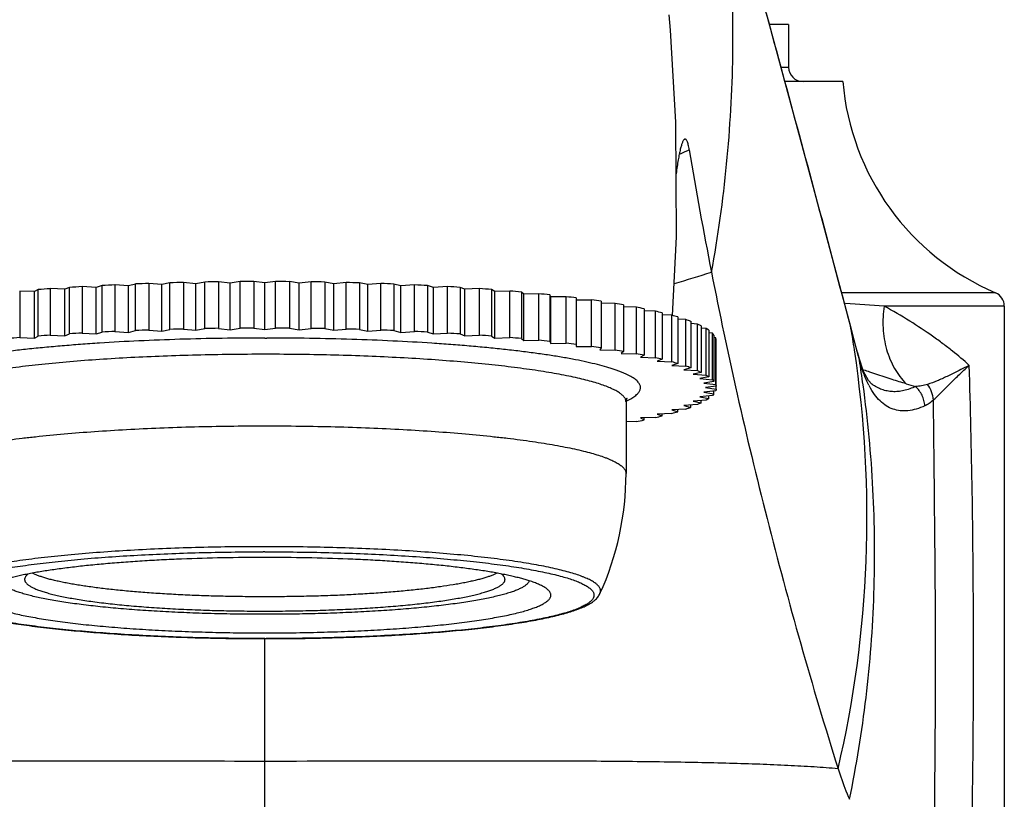
# Model space of a CAD drawing. Units: inches. Extents: x 4.1 to 17.8, y 7.8 to 10.8.
# Drawn here: x 10.6 to 12, y 8.8 to 9.9 of the extents above; entities that cross this region are included whole.
import ezdxf

# ---------------------------------------------------------------- set-up
doc = ezdxf.new("R2010")
doc.units = ezdxf.units.IN
doc.header["$LTSCALE"] = 1.21
doc.header["$MEASUREMENT"] = 0
doc.layers.get('0').update_dxf_attribs({"linetype": 'CONTINUOUS'})

msp = doc.modelspace()

# ---------------------------------------------------------------- linework, layer by layer
at = {"color": 7, "linetype": 'Continuous'}
for p, q in [((11.4992, 9.85), (11.4974, 9.8713)), ((11.6942, 9.6438), (11.6322, 9.8728)), ((11.6627, 9.8575), (11.6363, 9.8575)), ((11.6627, 9.8575), (11.6627, 9.7987)), ((11.7377, 9.7787), (11.6577, 9.7787)), ((11.7493, 9.437), (11.6942, 9.6438)), ((10.8064, 9.4999), (10.7953, 9.4976)), ((10.8064, 9.4355), (10.8064, 9.4999)), ((10.8251, 9.5004), (10.8251, 9.436)), ((10.8423, 9.4988), (10.8251, 9.5004)), ((10.8548, 9.5011), (10.8423, 9.4988)), ((10.8548, 9.4366), (10.8548, 9.5011)), ((10.8737, 9.5013), (10.8737, 9.4369)), ((10.8898, 9.4995), (10.8737, 9.5013)), ((10.9036, 9.5017), (10.8898, 9.4995)), ((10.8898, 9.4351), (10.8898, 9.4995)), ((10.9036, 9.4372), (10.9036, 9.5017)), ((10.9227, 9.5018), (10.9227, 9.4373)), ((10.9377, 9.4998), (10.9227, 9.5018)), ((10.9527, 9.5018), (10.9377, 9.4998)), ((10.9377, 9.4353), (10.9377, 9.4998)), ((10.9527, 9.4373), (10.9527, 9.5018)), ((10.9718, 9.5017), (10.9718, 9.4372)), ((10.9855, 9.4995), (10.9718, 9.5017)), ((11.0017, 9.5013), (10.9855, 9.4995)), ((10.9855, 9.4351), (10.9855, 9.4995)), ((11.0017, 9.4369), (11.0017, 9.5013)), ((11.0206, 9.5011), (11.0206, 9.4366)), ((11.0331, 9.4988), (11.0206, 9.5011)), ((11.0503, 9.5004), (11.0331, 9.4988)), ((11.0503, 9.436), (11.0503, 9.5004)), ((11.069, 9.4999), (11.069, 9.4355)), ((11.0801, 9.4976), (11.069, 9.4999)), ((10.5984, 9.4886), (10.5984, 9.4241)), ((10.6191, 9.4879), (10.5984, 9.4886)), ((10.624, 9.4906), (10.6191, 9.4879)), ((10.6191, 9.4235), (10.6191, 9.4879)), ((10.624, 9.4262), (10.624, 9.4906)), ((10.6407, 9.4919), (10.6407, 9.4274)), ((10.6608, 9.491), (10.6407, 9.4919)), ((10.6674, 9.4937), (10.6608, 9.491)), ((10.6608, 9.4266), (10.6608, 9.491)), ((10.6674, 9.4292), (10.6674, 9.4937)), ((10.6847, 9.4947), (10.6847, 9.4303)), ((10.7043, 9.4937), (10.6847, 9.4947)), ((10.7124, 9.4962), (10.7043, 9.4937)), ((10.7043, 9.4292), (10.7043, 9.4937)), ((10.7124, 9.4318), (10.7124, 9.4962)), ((10.7303, 9.4971), (10.7303, 9.4327)), ((10.7492, 9.4958), (10.7303, 9.4971)), ((10.7589, 9.4983), (10.7492, 9.4958)), ((10.7492, 9.4314), (10.7492, 9.4958)), ((10.7589, 9.4339), (10.7589, 9.4983)), ((10.7772, 9.499), (10.7772, 9.4346)), ((10.7953, 9.4976), (10.7772, 9.499)), ((10.7953, 9.4331), (10.7953, 9.4976)), ((10.8423, 9.4344), (10.8423, 9.4988)), ((11.0331, 9.4344), (11.0331, 9.4988)), ((11.0981, 9.499), (11.0801, 9.4976)), ((11.0801, 9.4331), (11.0801, 9.4976)), ((11.0981, 9.4346), (11.0981, 9.499)), ((11.1165, 9.4983), (11.1165, 9.4339)), ((11.1261, 9.4958), (11.1165, 9.4983)), ((11.145, 9.4971), (11.1261, 9.4958)), ((11.1261, 9.4314), (11.1261, 9.4958)), ((11.145, 9.4327), (11.145, 9.4971)), ((11.1629, 9.4962), (11.1629, 9.4318)), ((11.1711, 9.4937), (11.1629, 9.4962)), ((11.1907, 9.4947), (11.1711, 9.4937)), ((11.1711, 9.4292), (11.1711, 9.4937)), ((11.1907, 9.4303), (11.1907, 9.4947)), ((11.208, 9.4937), (11.208, 9.4292)), ((11.2145, 9.491), (11.208, 9.4937)), ((11.2347, 9.4919), (11.2145, 9.491)), ((11.2145, 9.4266), (11.2145, 9.491)), ((11.2347, 9.4274), (11.2347, 9.4919)), ((11.2514, 9.4906), (11.2514, 9.4262)), ((11.2563, 9.4879), (11.2514, 9.4906)), ((11.2769, 9.4886), (11.2563, 9.4879)), ((11.2563, 9.4235), (11.2563, 9.4879)), ((11.2769, 9.4241), (11.2769, 9.4886)), ((11.2928, 9.4872), (11.2928, 9.4227)), ((11.2961, 9.4844), (11.2928, 9.4872)), ((11.9492, 9.4862), (11.7362, 9.4862)), ((11.3171, 9.4848), (11.2961, 9.4844)), ((11.2961, 9.42), (11.2961, 9.4844)), ((11.3171, 9.4204), (11.3171, 9.4848)), ((11.3321, 9.4833), (11.3321, 9.4189)), ((11.3337, 9.4805), (11.3321, 9.4833)), ((11.3549, 9.4807), (11.3337, 9.4805)), ((11.3337, 9.4161), (11.3337, 9.4805)), ((11.3549, 9.4163), (11.3549, 9.4807)), ((11.3689, 9.479), (11.3689, 9.4118)), ((11.3689, 9.4762), (11.3901, 9.4762)), ((11.3901, 9.4118), (11.3901, 9.4762)), ((11.4031, 9.4744), (11.4031, 9.4099)), ((11.4226, 9.4713), (11.4031, 9.4716)), ((11.4226, 9.4069), (11.4226, 9.4713)), ((11.4344, 9.4694), (11.4344, 9.4049)), ((11.452, 9.4662), (11.4344, 9.4665)), ((11.452, 9.4017), (11.452, 9.4662)), ((11.4626, 9.4641), (11.4626, 9.3996)), ((11.4783, 9.4607), (11.4626, 9.4612)), ((11.4783, 9.3963), (11.4783, 9.4607)), ((11.4876, 9.4585), (11.4876, 9.3941)), ((11.9613, 9.4678), (11.9613, 8.3609)), ((11.5012, 9.455), (11.4876, 9.4556)), ((11.5012, 9.3905), (11.5012, 9.455)), ((11.5092, 9.4527), (11.5092, 9.3883)), ((11.5207, 9.449), (11.5092, 9.4497)), ((11.5207, 9.3846), (11.5207, 9.449)), ((11.5273, 9.4467), (11.5273, 9.3822)), ((10.7043, 9.4292), (10.7124, 9.4318)), ((10.7303, 9.4327), (10.7492, 9.4314)), ((10.7492, 9.4314), (10.7589, 9.4339)), ((10.7772, 9.4346), (10.7953, 9.4331)), ((10.7953, 9.4331), (10.8064, 9.4355)), ((10.8251, 9.436), (10.8423, 9.4344)), ((10.8423, 9.4344), (10.8548, 9.4366)), ((10.8737, 9.4369), (10.8898, 9.4351)), ((10.8898, 9.4351), (10.9036, 9.4372)), ((10.9227, 9.4373), (10.9377, 9.4353)), ((10.9377, 9.4353), (10.9527, 9.4373)), ((10.9718, 9.4372), (10.9855, 9.4351)), ((10.9855, 9.4351), (11.0017, 9.4369)), ((11.0206, 9.4366), (11.0331, 9.4344)), ((11.0331, 9.4344), (11.0503, 9.436)), ((11.069, 9.4355), (11.0801, 9.4331)), ((11.0801, 9.4331), (11.0981, 9.4346)), ((11.1165, 9.4339), (11.1261, 9.4314)), ((11.1261, 9.4314), (11.145, 9.4327)), ((11.1629, 9.4318), (11.1711, 9.4292)), ((11.5366, 9.4429), (11.5273, 9.4435)), ((11.5366, 9.3785), (11.5366, 9.4429)), ((11.5417, 9.4405), (11.5366, 9.4429)), ((11.5417, 9.4405), (11.5417, 9.376)), ((11.5488, 9.4366), (11.5417, 9.4372)), ((11.5488, 9.3722), (11.5488, 9.4366)), ((11.5525, 9.4342), (11.5488, 9.4366)), ((11.5525, 9.4342), (11.5525, 9.3697)), ((11.7578, 9.4049), (11.7493, 9.437)), ((10.5984, 9.4241), (10.6191, 9.4235)), ((10.6191, 9.4235), (10.624, 9.4262)), ((10.6407, 9.4274), (10.6608, 9.4266)), ((10.6608, 9.4266), (10.6674, 9.4292)), ((10.6847, 9.4303), (10.7043, 9.4292)), ((11.1711, 9.4292), (11.1907, 9.4303)), ((11.208, 9.4292), (11.2145, 9.4266)), ((11.2145, 9.4266), (11.2347, 9.4274)), ((11.2514, 9.4262), (11.2563, 9.4235)), ((11.2563, 9.4235), (11.2769, 9.4241)), ((11.2928, 9.4227), (11.2961, 9.42)), ((11.2961, 9.42), (11.3171, 9.4204)), ((11.3321, 9.4189), (11.3337, 9.4161)), ((11.5572, 9.4302), (11.5525, 9.4307)), ((11.5572, 9.3658), (11.5572, 9.4302)), ((11.5594, 9.4277), (11.5572, 9.4302)), ((11.5594, 9.4277), (11.5594, 9.3633)), ((11.5618, 9.4238), (11.5594, 9.4241)), ((11.5618, 9.3594), (11.5618, 9.4238)), ((11.5625, 9.4213), (11.5618, 9.4238)), ((11.5625, 9.3529), (11.5625, 9.4213)), ((11.3337, 9.4161), (11.3549, 9.4163)), ((11.3689, 9.4118), (11.3901, 9.4118)), ((11.4031, 9.4099), (11.4014, 9.4071)), ((11.4014, 9.4071), (11.4226, 9.4069)), ((11.4344, 9.4049), (11.431, 9.4022)), ((11.7592, 9.3995), (11.7578, 9.4049)), ((11.431, 9.4022), (11.452, 9.4017)), ((11.4626, 9.3996), (11.4576, 9.3969)), ((11.4576, 9.3969), (11.4783, 9.3963)), ((11.4876, 9.3941), (11.481, 9.3914)), ((11.481, 9.3914), (11.5012, 9.3905)), ((11.7599, 9.3971), (11.7592, 9.3995)), ((11.7666, 9.3774), (11.7599, 9.3971)), ((11.5092, 9.3883), (11.5011, 9.3857)), ((11.5011, 9.3857), (11.5207, 9.3846)), ((11.5273, 9.3822), (11.5177, 9.3797)), ((11.5177, 9.3797), (11.5366, 9.3785)), ((11.5366, 9.3785), (11.5417, 9.376)), ((11.5417, 9.376), (11.5307, 9.3737)), ((11.5307, 9.3737), (11.5488, 9.3722)), ((11.5525, 9.3697), (11.54, 9.3675)), ((11.54, 9.3675), (11.5572, 9.3658)), ((11.5594, 9.3633), (11.5456, 9.3612)), ((11.5488, 9.3722), (11.5525, 9.3697)), ((11.5572, 9.3658), (11.5594, 9.3633)), ((11.5456, 9.3612), (11.5618, 9.3594)), ((11.5618, 9.3504), (11.5456, 9.3486)), ((11.5625, 9.3569), (11.5475, 9.3549)), ((11.5475, 9.3549), (11.5625, 9.3529)), ((11.5594, 9.3464), (11.5594, 9.3501)), ((11.5618, 9.3594), (11.5625, 9.3569)), ((11.5625, 9.3529), (11.5618, 9.3504)), ((11.7782, 9.3595), (11.7781, 9.3595)), ((11.5488, 9.3375), (11.5307, 9.3361)), ((11.5307, 9.3361), (11.5417, 9.3337)), ((11.5572, 9.3439), (11.54, 9.3423)), ((11.54, 9.3423), (11.5525, 9.34)), ((11.5417, 9.3337), (11.5417, 9.337)), ((11.5456, 9.3486), (11.5594, 9.3464)), ((11.5525, 9.34), (11.5488, 9.3375)), ((11.5525, 9.34), (11.5525, 9.3435)), ((11.5594, 9.3464), (11.5572, 9.3439)), ((11.4377, 9.335), (11.4377, 9.2359)), ((11.5207, 9.3251), (11.5011, 9.3241)), ((11.5011, 9.3241), (11.5092, 9.3215)), ((11.5092, 9.3215), (11.5092, 9.3245)), ((11.5366, 9.3313), (11.5177, 9.33)), ((11.5177, 9.33), (11.5273, 9.3275)), ((11.5273, 9.3275), (11.5273, 9.3306)), ((11.5417, 9.3337), (11.5366, 9.3313)), ((11.4783, 9.3135), (11.4576, 9.3128)), ((11.4576, 9.3128), (11.4626, 9.3101)), ((11.4626, 9.3101), (11.4626, 9.313)), ((11.5012, 9.3192), (11.481, 9.3183)), ((11.481, 9.3183), (11.4876, 9.3157)), ((11.4876, 9.3157), (11.4876, 9.3186)), ((11.452, 9.308), (11.4377, 9.3077)), ((10.9377, 9.0072), (10.9398, 9.0072))]:
    msp.add_line(p, q, dxfattribs=at)
at = {"color": 9, "linetype": 'Continuous'}
for p, q in [((11.6523, 9.7987), (11.6627, 9.7987)), ((11.9613, 9.4678), (11.7949, 9.4678)), ((11.7491, 9.4369), (11.7483, 9.4402)), ((11.7491, 9.4369), (11.7484, 9.4403)), ((11.7579, 9.4037), (11.7491, 9.4369)), ((10.9377, 9.4235), (10.9406, 9.4235)), ((11.7579, 9.4037), (11.7571, 9.4073)), ((10.9405, 9.401), (10.9377, 9.401)), ((11.7608, 9.393), (11.7599, 9.3971)), ((11.7837, 9.3736), (11.7752, 9.3764)), ((10.9377, 9.1346), (10.9356, 9.1346)), ((10.9377, 9.1275), (10.9356, 9.1275)), ((10.9377, 9.0073), (10.9398, 9.0073)), ((10.9377, 8.4346), (10.9377, 9.0072))]:
    msp.add_line(p, q, dxfattribs=at)
at = {"color": 7, "linetype": 'Continuous'}
for points in [[(11.502, 9.4549), (11.5076, 9.5636), (11.5067, 9.7223), (11.4992, 9.85)], [(11.7781, 9.3595), (11.7735, 9.3646), (11.7666, 9.3774)]]:
    msp.add_lwpolyline(points, dxfattribs=at)
for centre, radius, start, end in [((11.6827, 9.7987), 0.02, 180, 269.9999), ((12.0865, 9.8082), 0.35, 184.8276, 246.9049), ((17.4665, 10.671), 6.0226, 189.43113, 191.0692), ((10.9333, 5.0226), 4.4792, 91.3839, 91.6234), ((10.9368, 4.8581), 4.6437, 90.7779, 91.0118), ((10.9377, 4.7755), 4.7263, 90.1815, 90.4127), ((10.9377, 4.7782), 4.7235, 89.5873, 89.8186), ((10.9388, 4.8663), 4.6355, 88.988, 89.2223), ((10.9424, 5.0359), 4.4658, 88.3762, 88.6164), ((10.867, 6.3155), 3.1844, 94.0766, 94.377), ((10.8934, 5.922), 3.5788, 93.3425, 93.6204), ((10.9128, 5.5659), 3.9354, 92.6568, 92.9178), ((10.9258, 5.2619), 4.2398, 92.0073, 92.2557), ((10.9503, 5.2797), 4.2219, 87.7438, 87.9932), ((10.9637, 5.5875), 3.9138, 87.0815, 87.3439), ((10.9835, 5.9465), 3.5543, 86.3786, 86.6585), ((11.0103, 6.342), 3.1579, 85.6218, 85.9247), ((11.0442, 6.7582), 2.7403, 84.7943, 85.1273), ((11.9413, 9.4678), 0.02, 0, 66.9029), ((11.0848, 7.1793), 2.3172, 83.8743, 84.2469), ((11.1313, 7.5899), 1.904, 82.8325, 83.2573), ((11.1826, 7.976), 1.5145, 81.6277, 82.1228), ((11.2369, 8.3259), 1.1604, 80.2011, 80.7926), ((11.2925, 8.6306), 0.8507, 78.4637, 79.1916), ((11.3473, 8.8839), 0.5914, 76.2764, 77.2045), ((11.3992, 9.0836), 0.3852, 73.4076, 74.6439), ((11.4462, 9.2304), 0.2309, 69.447, 71.1874), ((10.9117, 5.5231), 3.9138, 92.6561, 92.9185), ((10.9251, 5.2153), 4.2219, 92.0068, 92.2562), ((10.933, 4.9715), 4.4658, 91.3836, 91.6238), ((10.9366, 4.8019), 4.6355, 90.7777, 91.012), ((10.9376, 4.7138), 4.7235, 90.1814, 90.4127), ((10.9377, 4.711), 4.7263, 89.5873, 89.8185), ((10.9386, 4.7936), 4.6437, 88.9882, 89.2221), ((10.9421, 4.9581), 4.4792, 88.3766, 88.6161), ((10.9496, 5.1974), 4.2398, 87.7443, 87.9927), ((10.9626, 5.5015), 3.9354, 87.0822, 87.3432), ((10.8312, 6.6938), 2.7403, 94.8727, 95.2057), ((10.8651, 6.2775), 3.1579, 94.0753, 94.3782), ((10.8919, 5.8821), 3.5543, 93.3415, 93.6214), ((10.982, 5.8575), 3.5788, 86.3796, 86.6575), ((11.0083, 6.2511), 3.1844, 85.623, 85.9234), ((11.0418, 6.6665), 2.7677, 84.7959, 85.1257), ((11.082, 7.0877), 2.3445, 83.8765, 84.2447), ((11.1282, 7.4994), 1.9302, 82.8354, 83.2544), ((11.1791, 7.8875), 1.5388, 81.6316, 82.1189), ((11.2333, 8.2401), 1.182, 80.2065, 80.7871), ((11.2889, 8.5479), 0.8693, 78.4715, 79.1838), ((11.3438, 8.8047), 0.6066, 76.288, 77.1928), ((11.396, 9.0078), 0.3969, 73.4259, 74.6256), ((11.4434, 9.158), 0.2394, 69.4778, 71.1566), ((11.4462, 9.5438), 0.2309, 288.8126, 290.553), ((11.2925, 10.1436), 0.8507, 280.8084, 281.5363), ((11.3473, 9.8902), 0.5914, 282.7955, 283.7236), ((11.3992, 9.6906), 0.3852, 285.3561, 286.5924), ((11.0358, 9.2359), 0.4019, 335.5473, 359.9982)]:
    msp.add_arc(centre, radius, start, end, dxfattribs=at)
at = {"color": 9, "linetype": 'Continuous'}
for centre, radius, start, end in [((11.0381, 10.8186), 1.2347, 292.5488, 293.2431), ((10.9457, 11.429), 2.0092, 286.1626, 287.6829), ((11.2462, 1.5763), 7.9106, 86.02213, 86.41079), ((10.2176, 9.1766), 1.5535, 8.5355, 9.6458), ((13.0406, 9.7419), 1.3265, 194.7719, 194.9363), ((12.8392, 9.688), 1.1181, 194.9278, 195.2997), ((10.0859, 9.127), 1.6958, 7.8457, 9.0236), ((10.7138, 6.1962), 3.3527, 71.5441, 71.6904), ((11.878, 9.4123), 0.1174, 207.4623, 208.1784), ((12.0045, 9.9757), 0.6411, 253.795, 254.996), ((11.3926, 9.4336), 0.1075, 294.6555, 295.3217), ((11.3967, 9.4249), 0.0979, 295.3203, 296.6439)]:
    msp.add_arc(centre, radius, start, end, dxfattribs=at)
for points, knots in [([(11.556, 9.5147), (11.5651, 9.5643), (11.579, 9.6642), (11.5876, 9.8152), (11.5837, 9.9663), (11.5728, 10.0666), (11.5653, 10.1164)], [0, 0, 0, 0, 0.250093, 0.500045, 0.749975, 1, 1, 1, 1]), ([(11.7483, 9.4402), (11.7186, 9.5532), (11.658, 9.7787), (11.5963, 10.0039), (11.5653, 10.1164)], [0, 0, 0, 0, 0.500177, 1, 1, 1, 1]), ([(11.7949, 9.4678), (11.7942, 9.4628), (11.7932, 9.4527), (11.7933, 9.4375), (11.7949, 9.4224), (11.799, 9.4033), (11.8081, 9.3815), (11.8193, 9.3664), (11.8256, 9.3601)], [0, 0, 0, 0, 0.131102, 0.262726, 0.393414, 0.52191, 0.768894, 1, 1, 1, 1]), ([(11.9128, 9.3857), (11.9053, 9.3926), (11.8933, 9.4028), (11.8761, 9.4159), (11.8567, 9.43), (11.8297, 9.4478), (11.807, 9.4612), (11.7949, 9.4678)], [0, 0, 0, 0, 0.212019, 0.327781, 0.449997, 0.71312, 1, 1, 1, 1]), ([(10.9377, 9.4235), (10.918, 9.4235), (10.8788, 9.4232), (10.8207, 9.4219), (10.7642, 9.4197), (10.7183, 9.4172), (10.6829, 9.4147), (10.6576, 9.4127), (10.6331, 9.4105), (10.6096, 9.4082), (10.5872, 9.4056), (10.566, 9.4029), (10.5459, 9.4001), (10.5271, 9.397), (10.5097, 9.3939), (10.4936, 9.3906), (10.479, 9.3873), (10.4677, 9.3843), (10.4595, 9.3818), (10.4539, 9.38), (10.4486, 9.3782), (10.4438, 9.3764), (10.4394, 9.3745), (10.4354, 9.3726), (10.4317, 9.3708), (10.4285, 9.3689), (10.4257, 9.3669), (10.4233, 9.365), (10.4214, 9.3631), (10.4198, 9.3611), (10.4186, 9.3592), (10.4179, 9.3572), (10.4176, 9.3552), (10.4178, 9.3532), (10.4184, 9.3512), (10.4192, 9.3496), (10.4201, 9.3483), (10.4211, 9.347), (10.4227, 9.3453), (10.4249, 9.3434), (10.4276, 9.3415), (10.4307, 9.3396), (10.4329, 9.3384), (10.4341, 9.3378)], [0, 0, 0, 0, 0.105924, 0.210519, 0.312416, 0.410347, 0.457432, 0.503065, 0.547101, 0.589405, 0.629844, 0.668293, 0.704637, 0.738766, 0.770581, 0.799994, 0.826925, 0.851313, 0.862537, 0.873108, 0.883024, 0.892285, 0.900891, 0.908846, 0.916158, 0.92284, 0.928909, 0.934392, 0.939328, 0.94377, 0.947797, 0.951512, 0.955049, 0.958561, 0.962205, 0.966123, 0.968222, 0.970429, 0.975205, 0.980513, 0.986397, 0.992886, 1, 1, 1, 1]), ([(11.4406, 9.3374), (11.4418, 9.338), (11.4441, 9.3392), (11.4472, 9.3411), (11.45, 9.3431), (11.4523, 9.345), (11.4543, 9.3469), (11.4558, 9.3489), (11.4569, 9.3508), (11.4575, 9.3528), (11.4578, 9.3548), (11.4576, 9.3568), (11.4569, 9.3588), (11.4558, 9.3608), (11.4543, 9.3627), (11.4524, 9.3647), (11.4501, 9.3666), (11.4474, 9.3685), (11.4443, 9.3704), (11.4407, 9.3723), (11.4368, 9.3742), (11.4324, 9.376), (11.4277, 9.3779), (11.4225, 9.3797), (11.417, 9.3815), (11.4088, 9.384), (11.3977, 9.3869), (11.3832, 9.3903), (11.3673, 9.3936), (11.35, 9.3968), (11.3313, 9.3998), (11.3114, 9.4026), (11.2902, 9.4054), (11.2679, 9.4079), (11.2446, 9.4103), (11.2202, 9.4125), (11.195, 9.4145), (11.1597, 9.417), (11.114, 9.4196), (11.0575, 9.4218), (10.9995, 9.4232), (10.9603, 9.4235), (10.9406, 9.4235)], [0, 0, 0, 0, 0.007255, 0.013879, 0.019891, 0.02532, 0.030206, 0.034605, 0.0386, 0.042298, 0.045835, 0.049368, 0.053053, 0.057029, 0.061405, 0.066263, 0.071662, 0.077643, 0.084234, 0.091454, 0.099318, 0.107835, 0.117007, 0.126837, 0.137325, 0.148468, 0.172703, 0.199495, 0.228784, 0.260491, 0.294528, 0.330798, 0.369191, 0.409591, 0.451875, 0.49591, 0.541561, 0.588683, 0.686745, 0.788849, 0.893724, 1, 1, 1, 1]), ([(11.7312, 8.8271), (11.7533, 8.9213), (11.7792, 9.1153), (11.7684, 9.3106), (11.7539, 9.4072)], [0, 0, 0, 0, 0.497563, 1, 1, 1, 1]), ([(10.9377, 9.401), (10.9219, 9.401), (10.8904, 9.4008), (10.8435, 9.3999), (10.7975, 9.3985), (10.7527, 9.3965), (10.7096, 9.3939), (10.6686, 9.3908), (10.6299, 9.3872), (10.5995, 9.3837), (10.5765, 9.3807), (10.5605, 9.3784), (10.5454, 9.376), (10.5311, 9.3735), (10.5178, 9.3709), (10.5054, 9.3683), (10.494, 9.3655), (10.4836, 9.3627), (10.4742, 9.3599), (10.467, 9.3574), (10.4618, 9.3553), (10.4583, 9.3538), (10.4551, 9.3523), (10.4521, 9.3508), (10.4494, 9.3493), (10.447, 9.3477), (10.4448, 9.3462), (10.443, 9.3447), (10.4414, 9.3431), (10.4401, 9.3415), (10.439, 9.34), (10.4385, 9.3389), (10.4383, 9.3384)], [0, 0, 0, 0, 0.093147, 0.185499, 0.276184, 0.364425, 0.449443, 0.530485, 0.606843, 0.677857, 0.711167, 0.742919, 0.773045, 0.801484, 0.828182, 0.853086, 0.876153, 0.897347, 0.916637, 0.93401, 0.941975, 0.949461, 0.95647, 0.963006, 0.969077, 0.974692, 0.979866, 0.984614, 0.988963, 0.992945, 0.996605, 1, 1, 1, 1]), ([(11.4371, 9.3383), (11.4369, 9.3389), (11.4364, 9.3399), (11.4353, 9.3415), (11.434, 9.3431), (11.4325, 9.3446), (11.4306, 9.3462), (11.4285, 9.3477), (11.4261, 9.3492), (11.4234, 9.3507), (11.4205, 9.3522), (11.4172, 9.3537), (11.4138, 9.3552), (11.4086, 9.3573), (11.4015, 9.3598), (11.3922, 9.3626), (11.3818, 9.3654), (11.3705, 9.3681), (11.3582, 9.3708), (11.3449, 9.3734), (11.3308, 9.3759), (11.3157, 9.3783), (11.2998, 9.3806), (11.2771, 9.3836), (11.2468, 9.387), (11.2084, 9.3906), (11.1676, 9.3938), (11.1247, 9.3963), (11.0802, 9.3984), (11.0343, 9.3999), (10.9877, 9.4008), (10.9563, 9.401), (10.9405, 9.401)], [0, 0, 0, 0, 0.003398, 0.007059, 0.011041, 0.015388, 0.020133, 0.025302, 0.030911, 0.036975, 0.043504, 0.050503, 0.05798, 0.065935, 0.083283, 0.102548, 0.123715, 0.146753, 0.171626, 0.198294, 0.226703, 0.256799, 0.288522, 0.321806, 0.392774, 0.469102, 0.550133, 0.635165, 0.723451, 0.814215, 0.906688, 1, 1, 1, 1]), ([(11.7738, 9.3581), (11.7712, 9.3633), (11.7662, 9.3747), (11.7625, 9.3866), (11.7608, 9.393)], [0, 0, 0, 0, 0.468165, 1, 1, 1, 1]), ([(11.9128, 9.3857), (11.9101, 9.3844), (11.9049, 9.3818), (11.8972, 9.3778), (11.8897, 9.374), (11.8824, 9.3705), (11.8753, 9.3672), (11.8663, 9.3633), (11.8595, 9.3607), (11.855, 9.3594)], [0, 0, 0, 0, 0.139507, 0.275867, 0.408302, 0.536289, 0.659594, 0.778012, 1, 1, 1, 1]), ([(11.8632, 9.3376), (11.8648, 9.3391), (11.8682, 9.3424), (11.8754, 9.3496), (11.8853, 9.3595), (11.8983, 9.3724), (11.9078, 9.3812), (11.9128, 9.3857)], [0, 0, 0, 0, 0.097137, 0.203346, 0.440761, 0.707764, 1, 1, 1, 1]), ([(11.9153, 8.6774), (11.9166, 8.7363), (11.9185, 8.8546), (11.919, 9.0323), (11.9173, 9.2095), (11.9146, 9.3273), (11.9128, 9.3857)], [0, 0, 0, 0, 0.249338, 0.501112, 0.752408, 1, 1, 1, 1]), ([(11.8256, 9.3601), (11.819, 9.362), (11.805, 9.3664), (11.7911, 9.3711), (11.7837, 9.3736)], [0, 0, 0, 0, 0.468299, 1, 1, 1, 1]), ([(11.747, 8.7847), (11.7567, 8.8314), (11.7721, 8.9259), (11.7811, 9.0454), (11.7823, 9.1416), (11.7793, 9.2382), (11.7725, 9.3106), (11.7659, 9.3585)], [0, 0, 0, 0, 0.247821, 0.497352, 0.622665, 0.748254, 1, 1, 1, 1]), ([(11.8513, 9.3295), (11.8474, 9.3278), (11.8398, 9.325), (11.8283, 9.3226), (11.8174, 9.3225), (11.8071, 9.3247), (11.7976, 9.3294), (11.7889, 9.3364), (11.7811, 9.3457), (11.7766, 9.3529), (11.7745, 9.3568)], [0, 0, 0, 0, 0.138792, 0.264619, 0.380885, 0.492418, 0.604846, 0.723852, 0.854353, 1, 1, 1, 1]), ([(11.8385, 9.3565), (11.8333, 9.354), (11.8253, 9.351), (11.8144, 9.3493), (11.8066, 9.3491), (11.7991, 9.35), (11.7918, 9.352), (11.7847, 9.3552), (11.7803, 9.3579), (11.7782, 9.3595)], [0, 0, 0, 0, 0.272828, 0.398389, 0.519106, 0.637214, 0.755123, 0.875274, 1, 1, 1, 1]), ([(11.855, 9.3594), (11.8523, 9.3585), (11.8469, 9.3572), (11.8413, 9.3566), (11.8385, 9.3565)], [0, 0, 0, 0, 0.502663, 1, 1, 1, 1]), ([(11.8513, 9.3295), (11.8511, 9.3321), (11.8503, 9.3371), (11.8477, 9.3443), (11.8437, 9.3509), (11.8403, 9.3548), (11.8385, 9.3565)], [0, 0, 0, 0, 0.247634, 0.499919, 0.752247, 1, 1, 1, 1]), ([(11.8632, 9.3376), (11.8629, 9.3415), (11.8612, 9.3492), (11.8574, 9.3562), (11.855, 9.3594)], [0, 0, 0, 0, 0.498424, 1, 1, 1, 1]), ([(11.4377, 9.335), (11.4377, 9.3356), (11.4376, 9.3367), (11.4373, 9.3378), (11.4371, 9.3383)], [0, 0, 0, 0, 0.491635, 1, 1, 1, 1]), ([(11.8632, 9.3376), (11.8613, 9.3359), (11.8575, 9.3329), (11.8533, 9.3305), (11.8513, 9.3295)], [0, 0, 0, 0, 0.530308, 1, 1, 1, 1]), ([(11.8638, 8.6721), (11.8644, 8.7275), (11.8654, 8.8106), (11.8661, 8.9216), (11.8662, 9.005), (11.8658, 9.0884), (11.8648, 9.1992), (11.8638, 9.2823), (11.8632, 9.3376)], [0, 0, 0, 0, 0.249676, 0.374895, 0.500226, 0.625548, 0.750698, 1, 1, 1, 1]), ([(10.4377, 9.2359), (10.4377, 9.2365), (10.4378, 9.2376), (10.4383, 9.2392), (10.439, 9.2408), (10.4401, 9.2425), (10.4415, 9.2441), (10.4431, 9.2457), (10.4451, 9.2473), (10.4474, 9.2489), (10.4499, 9.2504), (10.4527, 9.252), (10.4559, 9.2536), (10.4593, 9.2551), (10.463, 9.2567), (10.4685, 9.2588), (10.4761, 9.2613), (10.486, 9.2643), (10.497, 9.2672), (10.5091, 9.27), (10.5223, 9.2727), (10.5364, 9.2753), (10.5515, 9.2779), (10.5675, 9.2803), (10.5844, 9.2827), (10.6022, 9.2849), (10.6274, 9.2877), (10.6608, 9.291), (10.7027, 9.2943), (10.7469, 9.297), (10.793, 9.2992), (10.8405, 9.3008), (10.8888, 9.3017), (10.9214, 9.3019), (10.9377, 9.3019)], [0, 0, 0, 0, 0.003172, 0.006449, 0.009926, 0.013684, 0.017784, 0.022276, 0.027193, 0.032563, 0.038404, 0.044731, 0.051552, 0.058876, 0.066706, 0.075046, 0.093252, 0.11349, 0.135738, 0.159962, 0.186119, 0.214159, 0.244025, 0.275652, 0.308972, 0.343911, 0.380388, 0.457622, 0.539963, 0.626643, 0.716849, 0.809731, 0.904413, 1, 1, 1, 1]), ([(10.9377, 9.3019), (10.954, 9.3019), (10.9865, 9.3017), (11.0349, 9.3008), (11.0824, 9.2992), (11.1284, 9.297), (11.1727, 9.2943), (11.2146, 9.291), (11.248, 9.2877), (11.2732, 9.2849), (11.291, 9.2827), (11.3079, 9.2803), (11.3239, 9.2779), (11.339, 9.2753), (11.3531, 9.2727), (11.3662, 9.27), (11.3783, 9.2672), (11.3894, 9.2643), (11.3993, 9.2613), (11.4069, 9.2588), (11.4124, 9.2567), (11.4161, 9.2551), (11.4195, 9.2536), (11.4226, 9.252), (11.4255, 9.2504), (11.428, 9.2489), (11.4303, 9.2473), (11.4322, 9.2457), (11.4339, 9.2441), (11.4353, 9.2425), (11.4364, 9.2408), (11.4371, 9.2392), (11.4376, 9.2376), (11.4377, 9.2365), (11.4377, 9.2359)], [0, 0, 0, 0, 0.095587, 0.190269, 0.283151, 0.373357, 0.460037, 0.542378, 0.619612, 0.656089, 0.691028, 0.724348, 0.755975, 0.785841, 0.813881, 0.840038, 0.864262, 0.88651, 0.906748, 0.924954, 0.933294, 0.941124, 0.948448, 0.955269, 0.961596, 0.967437, 0.972807, 0.977724, 0.982216, 0.986316, 0.990074, 0.993551, 0.996828, 1, 1, 1, 1]), ([(10.9356, 9.1346), (10.9199, 9.1346), (10.8886, 9.1344), (10.8421, 9.1334), (10.7966, 9.1318), (10.7526, 9.1296), (10.7104, 9.1269), (10.6707, 9.1236), (10.6392, 9.1204), (10.6155, 9.1175), (10.5989, 9.1153), (10.5832, 9.113), (10.5684, 9.1105), (10.5546, 9.108), (10.5417, 9.1054), (10.5299, 9.1027), (10.5191, 9.1), (10.5094, 9.0972), (10.5021, 9.0947), (10.4967, 9.0927), (10.4932, 9.0912), (10.4899, 9.0897), (10.4868, 9.0882), (10.4841, 9.0867), (10.4817, 9.0852), (10.4795, 9.0836), (10.4777, 9.0821), (10.4761, 9.0805), (10.4749, 9.079), (10.4739, 9.0774), (10.4733, 9.0759), (10.4729, 9.0743), (10.4729, 9.0727), (10.4731, 9.0711), (10.4735, 9.0701), (10.4737, 9.0696)], [0, 0, 0, 0, 0.098576, 0.196106, 0.291605, 0.384104, 0.472673, 0.55642, 0.634511, 0.671193, 0.706178, 0.739382, 0.770727, 0.800141, 0.827557, 0.852919, 0.876177, 0.897292, 0.91624, 0.924898, 0.933013, 0.940586, 0.947623, 0.954131, 0.960122, 0.965611, 0.970619, 0.975178, 0.979329, 0.983127, 0.986647, 0.989981, 0.993241, 0.996543, 1, 1, 1, 1]), ([(11.4016, 9.0696), (11.4019, 9.0701), (11.4022, 9.0711), (11.4025, 9.0727), (11.4025, 9.0743), (11.4021, 9.0759), (11.4014, 9.0774), (11.4005, 9.079), (11.3992, 9.0806), (11.3976, 9.0821), (11.3958, 9.0837), (11.3936, 9.0852), (11.3912, 9.0867), (11.3884, 9.0882), (11.3854, 9.0897), (11.3821, 9.0912), (11.3785, 9.0927), (11.3731, 9.0948), (11.3657, 9.0972), (11.356, 9.1001), (11.3451, 9.1028), (11.3332, 9.1055), (11.3203, 9.1081), (11.3064, 9.1106), (11.2916, 9.1131), (11.2758, 9.1154), (11.2591, 9.1176), (11.2353, 9.1205), (11.2036, 9.1237), (11.1637, 9.127), (11.1214, 9.1297), (11.0771, 9.1319), (11.0315, 9.1334), (10.9848, 9.1344), (10.9535, 9.1346), (10.9377, 9.1346)], [0, 0, 0, 0, 0.003451, 0.006747, 0.010002, 0.013333, 0.01685, 0.020646, 0.024797, 0.029358, 0.034369, 0.039862, 0.045858, 0.052373, 0.059417, 0.066999, 0.075122, 0.083789, 0.102758, 0.123897, 0.14718, 0.172568, 0.20001, 0.22945, 0.260821, 0.29405, 0.329059, 0.365762, 0.443888, 0.527653, 0.616218, 0.708689, 0.804127, 0.901561, 1, 1, 1, 1]), ([(10.9377, 9.0073), (10.9228, 9.0073), (10.8932, 9.0075), (10.8492, 9.0083), (10.806, 9.0097), (10.7641, 9.0117), (10.7238, 9.0142), (10.6856, 9.0172), (10.6499, 9.0207), (10.6217, 9.024), (10.6007, 9.0269), (10.5861, 9.0291), (10.5723, 9.0314), (10.5595, 9.0338), (10.5475, 9.0363), (10.5365, 9.0389), (10.5264, 9.0415), (10.5173, 9.0441), (10.5092, 9.0469), (10.5031, 9.0493), (10.4988, 9.0512), (10.496, 9.0526), (10.4933, 9.0541), (10.491, 9.0555), (10.4889, 9.0569), (10.4871, 9.0584), (10.4856, 9.0599), (10.4843, 9.0613), (10.4833, 9.0628), (10.4826, 9.0643), (10.4821, 9.0658), (10.482, 9.0673), (10.4821, 9.0688), (10.4825, 9.0703), (10.4832, 9.0717), (10.4841, 9.0732), (10.4853, 9.0747), (10.4868, 9.0761), (10.4886, 9.0776), (10.4906, 9.079), (10.4929, 9.0805), (10.4954, 9.0819), (10.4983, 9.0833), (10.5025, 9.0853), (10.5085, 9.0877), (10.5165, 9.0904), (10.5255, 9.0931), (10.5355, 9.0957), (10.5464, 9.0983), (10.5583, 9.1008), (10.5711, 9.1032), (10.5848, 9.1055), (10.5993, 9.1077), (10.6202, 9.1106), (10.6483, 9.114), (10.6839, 9.1175), (10.722, 9.1205), (10.7622, 9.123), (10.804, 9.125), (10.8472, 9.1264), (10.8912, 9.1273), (10.9208, 9.1275), (10.9356, 9.1275)], [0, 0, 0, 0, 0.047823, 0.095213, 0.141692, 0.186837, 0.230224, 0.271445, 0.310118, 0.345886, 0.362579, 0.378427, 0.393396, 0.407453, 0.42057, 0.432722, 0.443887, 0.454048, 0.463195, 0.471322, 0.475006, 0.47844, 0.481625, 0.484567, 0.487273, 0.489752, 0.492016, 0.494085, 0.495979, 0.49773, 0.499377, 0.500967, 0.502551, 0.504184, 0.505912, 0.507777, 0.509811, 0.512038, 0.514476, 0.517139, 0.520036, 0.523176, 0.526563, 0.5302, 0.538233, 0.547285, 0.557352, 0.568425, 0.580485, 0.593514, 0.607485, 0.62237, 0.638138, 0.654753, 0.690379, 0.728924, 0.770035, 0.81333, 0.858403, 0.904829, 0.952188, 1, 1, 1, 1]), ([(10.9377, 9.1275), (10.9526, 9.1275), (10.9822, 9.1273), (11.0262, 9.1265), (11.0694, 9.1251), (11.1113, 9.1231), (11.1515, 9.1206), (11.1897, 9.1176), (11.2255, 9.1141), (11.2537, 9.1108), (11.2747, 9.1079), (11.2893, 9.1057), (11.303, 9.1034), (11.3159, 9.101), (11.3279, 9.0985), (11.3389, 9.096), (11.349, 9.0933), (11.3581, 9.0907), (11.3662, 9.0879), (11.3722, 9.0856), (11.3766, 9.0836), (11.3794, 9.0822), (11.382, 9.0808), (11.3844, 9.0793), (11.3865, 9.0779), (11.3883, 9.0764), (11.3898, 9.075), (11.3911, 9.0735), (11.3921, 9.072), (11.3928, 9.0705), (11.3932, 9.069), (11.3934, 9.0675), (11.3933, 9.066), (11.3929, 9.0646), (11.3922, 9.0631), (11.3913, 9.0616), (11.3901, 9.0601), (11.3886, 9.0587), (11.3868, 9.0572), (11.3848, 9.0558), (11.3825, 9.0543), (11.3799, 9.0529), (11.3771, 9.0515), (11.3729, 9.0495), (11.3669, 9.0471), (11.3589, 9.0444), (11.3499, 9.0417), (11.3399, 9.0391), (11.329, 9.0365), (11.3171, 9.0341), (11.3043, 9.0317), (11.2906, 9.0293), (11.2761, 9.0271), (11.2551, 9.0242), (11.2271, 9.0208), (11.1915, 9.0173), (11.1534, 9.0143), (11.1132, 9.0118), (11.0713, 9.0098), (11.0282, 9.0084), (10.9842, 9.0075), (10.9546, 9.0073), (10.9398, 9.0073)], [0, 0, 0, 0, 0.047823, 0.095213, 0.141692, 0.186837, 0.230224, 0.271445, 0.310118, 0.345886, 0.362579, 0.378427, 0.393396, 0.407453, 0.42057, 0.432722, 0.443887, 0.454048, 0.463195, 0.471322, 0.475006, 0.47844, 0.481625, 0.484567, 0.487273, 0.489752, 0.492016, 0.494085, 0.495979, 0.49773, 0.499377, 0.500967, 0.502551, 0.504184, 0.505912, 0.507777, 0.509811, 0.512038, 0.514476, 0.517139, 0.520036, 0.523176, 0.526563, 0.5302, 0.538233, 0.547285, 0.557352, 0.568425, 0.580485, 0.593514, 0.607485, 0.62237, 0.638138, 0.654753, 0.690379, 0.728924, 0.770035, 0.81333, 0.858403, 0.904829, 0.952188, 1, 1, 1, 1]), ([(10.9377, 8.8373), (10.8632, 8.8373), (10.7528, 8.8376), (10.625, 8.8378), (10.5547, 8.8377), (10.4882, 8.8374), (10.4094, 8.8368), (10.3339, 8.8356), (10.2776, 8.8341), (10.2388, 8.8327), (10.2025, 8.831), (10.1792, 8.8296), (10.168, 8.8289)], [0, 0, 0, 0, 0.29029, 0.430265, 0.498037, 0.563994, 0.689482, 0.804985, 0.858485, 0.90891, 0.956125, 1, 1, 1, 1]), ([(11.7312, 8.8271), (11.7202, 8.828), (11.697, 8.8297), (11.6609, 8.8316), (11.6219, 8.8333), (11.5803, 8.8346), (11.5362, 8.8356), (11.4727, 8.8367), (11.3884, 8.8375), (11.2821, 8.8378), (11.1311, 8.8376), (11.0157, 8.8373), (10.9377, 8.8373)], [0, 0, 0, 0, 0.041993, 0.087639, 0.136794, 0.18931, 0.245026, 0.303729, 0.429186, 0.563787, 0.705344, 1, 1, 1, 1])]:
    msp.add_open_spline(points, degree=3, knots=knots, dxfattribs=at)
at = {"color": 7, "linetype": 'Continuous'}
for points, knots in [([(11.5187, 9.6987), (11.5185, 9.6986), (11.5179, 9.6982), (11.5172, 9.6973), (11.5164, 9.696), (11.5157, 9.6944), (11.515, 9.6925), (11.5139, 9.6893), (11.5127, 9.6845), (11.5112, 9.6777), (11.5098, 9.6698), (11.5084, 9.6608), (11.5075, 9.6544), (11.5071, 9.651)], [0, 0, 0, 0, 0.01834, 0.041664, 0.070788, 0.106059, 0.1476, 0.195423, 0.309697, 0.448235, 0.610146, 0.794423, 1, 1, 1, 1]), ([(11.5253, 9.6841), (11.5251, 9.6854), (11.5247, 9.6878), (11.5239, 9.6911), (11.5232, 9.6938), (11.5223, 9.6959), (11.5216, 9.6973), (11.521, 9.6981), (11.5206, 9.6985), (11.5201, 9.6988), (11.5196, 9.6989), (11.5192, 9.6989), (11.5189, 9.6988), (11.5187, 9.6987)], [0, 0, 0, 0, 0.226791, 0.420873, 0.582871, 0.713703, 0.814932, 0.855413, 0.890006, 0.91985, 0.946627, 0.972556, 1, 1, 1, 1]), ([(11.556, 9.5147), (11.5671, 9.4582), (11.5911, 9.3441), (11.6323, 9.1725), (11.6788, 8.9996), (11.7132, 8.8846), (11.7312, 8.8271)], [0, 0, 0, 0, 0.243537, 0.492714, 0.745533, 1, 1, 1, 1]), ([(11.4384, 9.3396), (11.4385, 9.3397), (11.4387, 9.3398), (11.4388, 9.34), (11.4389, 9.3401), (11.439, 9.3402), (11.4391, 9.3402), (11.4391, 9.3403), (11.4391, 9.3403), (11.4391, 9.3403), (11.4392, 9.3403), (11.4392, 9.3403), (11.4392, 9.3403), (11.4392, 9.3404), (11.4392, 9.3403), (11.4392, 9.3403), (11.4392, 9.3403), (11.4392, 9.3403), (11.4391, 9.3403), (11.4391, 9.3403), (11.4391, 9.3402), (11.4391, 9.3401), (11.439, 9.34), (11.4389, 9.3399), (11.4388, 9.3397), (11.4387, 9.3395), (11.4385, 9.3391), (11.4383, 9.3387), (11.4381, 9.3381), (11.438, 9.3374), (11.4378, 9.3367), (11.4377, 9.3359), (11.4377, 9.3353), (11.4377, 9.335)], [0, 0, 0, 0, 0.057302, 0.08113, 0.101702, 0.118982, 0.132931, 0.138644, 0.143509, 0.147519, 0.150669, 0.152957, 0.154381, 0.154977, 0.155474, 0.156794, 0.159005, 0.162123, 0.16616, 0.171125, 0.177028, 0.191684, 0.210199, 0.23254, 0.258541, 0.288035, 0.356869, 0.437894, 0.530139, 0.632845, 0.7455, 0.867865, 1, 1, 1, 1]), ([(10.9377, 9.1197), (10.9183, 9.1197), (10.8799, 9.1193), (10.8323, 9.1179), (10.7952, 9.1162), (10.7684, 9.1147), (10.7425, 9.1129), (10.7177, 9.1109), (10.6941, 9.1087), (10.6718, 9.1062), (10.651, 9.1035), (10.6317, 9.1007), (10.6167, 9.0981), (10.6055, 9.0959), (10.5978, 9.0942), (10.5905, 9.0926), (10.5838, 9.0909), (10.5775, 9.0891), (10.5734, 9.0879), (10.5715, 9.0873)], [0, 0, 0, 0, 0.15795, 0.312532, 0.387522, 0.46045, 0.53092, 0.598564, 0.663025, 0.723969, 0.781076, 0.83406, 0.882655, 0.905234, 0.926634, 0.946828, 0.965797, 0.983526, 1, 1, 1, 1]), ([(11.3038, 9.0873), (11.3019, 9.0879), (11.2979, 9.0892), (11.2916, 9.0909), (11.2848, 9.0926), (11.2775, 9.0943), (11.2698, 9.0959), (11.2587, 9.0981), (11.2436, 9.1007), (11.2243, 9.1035), (11.2035, 9.1062), (11.1812, 9.1087), (11.1576, 9.1109), (11.1328, 9.1129), (11.1069, 9.1147), (11.0802, 9.1162), (11.0431, 9.1179), (10.9955, 9.1193), (10.9571, 9.1197), (10.9377, 9.1197)], [0, 0, 0, 0, 0.016484, 0.034221, 0.053198, 0.0734, 0.094806, 0.117391, 0.165995, 0.218985, 0.276096, 0.33704, 0.401499, 0.46914, 0.539606, 0.612527, 0.687509, 0.842071, 1, 1, 1, 1]), ([(10.6099, 9.0966), (10.6095, 9.0963), (10.6088, 9.0957), (10.6079, 9.0948), (10.607, 9.0939), (10.6062, 9.0927), (10.6056, 9.0914), (10.6052, 9.0902), (10.6052, 9.0895), (10.6052, 9.0892)], [0, 0, 0, 0, 0.158364, 0.30487, 0.44035, 0.565875, 0.792326, 0.897443, 1, 1, 1, 1]), ([(11.2591, 9.0978), (11.2578, 9.0972), (11.2552, 9.096), (11.2509, 9.0943), (11.2461, 9.0926), (11.2407, 9.0909), (11.2349, 9.0893), (11.2285, 9.0877), (11.2217, 9.0862), (11.2144, 9.0847), (11.2066, 9.0832), (11.1953, 9.0813), (11.1802, 9.079), (11.1609, 9.0764), (11.14, 9.0742), (11.1178, 9.0721), (11.0944, 9.0703), (11.0699, 9.0687), (11.0445, 9.0674), (11.0185, 9.0664), (10.9918, 9.0657), (10.9649, 9.0653), (10.9377, 9.0651), (10.9105, 9.0653), (10.8835, 9.0657), (10.8569, 9.0664), (10.8308, 9.0674), (10.8055, 9.0687), (10.781, 9.0703), (10.7576, 9.0721), (10.7354, 9.0742), (10.7145, 9.0764), (10.6952, 9.079), (10.68, 9.0813), (10.6688, 9.0832), (10.661, 9.0847), (10.6537, 9.0862), (10.6469, 9.0877), (10.6405, 9.0893), (10.6347, 9.0909), (10.6293, 9.0926), (10.6245, 9.0943), (10.6202, 9.096), (10.6175, 9.0972), (10.6163, 9.0978)], [0, 0, 0, 0, 0.006382, 0.013507, 0.021378, 0.029995, 0.039352, 0.04944, 0.060247, 0.071761, 0.083966, 0.096844, 0.124542, 0.154687, 0.18709, 0.221543, 0.257827, 0.295702, 0.334923, 0.375231, 0.416363, 0.458046, 0.500005, 0.541965, 0.583648, 0.624779, 0.665087, 0.704307, 0.742182, 0.778465, 0.812918, 0.84532, 0.875464, 0.903161, 0.916038, 0.928242, 0.939756, 0.950563, 0.960651, 0.970007, 0.978623, 0.986494, 0.993619, 1, 1, 1, 1]), ([(11.2702, 9.0892), (11.2702, 9.0895), (11.2701, 9.0902), (11.2698, 9.0914), (11.2692, 9.0927), (11.2683, 9.0939), (11.2675, 9.0948), (11.2666, 9.0957), (11.2659, 9.0963), (11.2655, 9.0966)], [0, 0, 0, 0, 0.102523, 0.20761, 0.434029, 0.559556, 0.695053, 0.84159, 1, 1, 1, 1]), ([(10.9377, 9.0409), (10.926, 9.0409), (10.9028, 9.041), (10.8681, 9.0417), (10.8342, 9.0428), (10.8011, 9.0443), (10.7694, 9.0462), (10.7391, 9.0485), (10.7107, 9.0512), (10.6883, 9.0538), (10.6715, 9.056), (10.6598, 9.0577), (10.6487, 9.0595), (10.6382, 9.0614), (10.6285, 9.0633), (10.6195, 9.0652), (10.6112, 9.0673), (10.6036, 9.0694), (10.5968, 9.0715), (10.5917, 9.0733), (10.588, 9.0748), (10.5855, 9.0759), (10.5832, 9.0771), (10.5811, 9.0782), (10.5792, 9.0793), (10.5775, 9.0804), (10.576, 9.0816), (10.5747, 9.0827), (10.5736, 9.0839), (10.5728, 9.085), (10.5721, 9.0862), (10.5718, 9.087), (10.5717, 9.0874)], [0, 0, 0, 0, 0.09375, 0.186688, 0.277919, 0.366651, 0.452086, 0.533457, 0.61004, 0.681163, 0.714482, 0.746208, 0.776275, 0.804623, 0.831193, 0.855935, 0.878806, 0.89977, 0.918799, 0.935878, 0.943687, 0.95101, 0.957851, 0.964215, 0.970111, 0.975551, 0.98055, 0.985129, 0.989318, 0.993155, 0.996694, 1, 1, 1, 1]), ([(10.6052, 9.0892), (10.6052, 9.0889), (10.6053, 9.0881), (10.6056, 9.087), (10.6061, 9.0859), (10.6068, 9.0849), (10.6077, 9.0838), (10.6088, 9.0827), (10.6101, 9.0817), (10.6116, 9.0806), (10.6133, 9.0796), (10.6152, 9.0785), (10.6173, 9.0775), (10.6196, 9.0764), (10.622, 9.0754), (10.6257, 9.074), (10.6307, 9.0723), (10.6373, 9.0704), (10.6447, 9.0684), (10.6527, 9.0666), (10.6614, 9.0648), (10.6708, 9.063), (10.6809, 9.0613), (10.6915, 9.0597), (10.7069, 9.0576), (10.7274, 9.0551), (10.7535, 9.0526), (10.7814, 9.0504), (10.8108, 9.0486), (10.8415, 9.0471), (10.873, 9.0461), (10.9052, 9.0455), (10.9377, 9.0453), (10.9702, 9.0455), (11.0024, 9.0461), (11.0339, 9.0471), (11.0645, 9.0486), (11.0939, 9.0504), (11.1218, 9.0526), (11.148, 9.0551), (11.1685, 9.0576), (11.1839, 9.0597), (11.1945, 9.0613), (11.2046, 9.063), (11.214, 9.0648), (11.2227, 9.0666), (11.2307, 9.0684), (11.2381, 9.0704), (11.2447, 9.0723), (11.2497, 9.074), (11.2534, 9.0754), (11.2558, 9.0764), (11.2581, 9.0775), (11.2602, 9.0785), (11.2621, 9.0796), (11.2638, 9.0806), (11.2653, 9.0817), (11.2666, 9.0827), (11.2677, 9.0838), (11.2686, 9.0849), (11.2693, 9.0859), (11.2698, 9.087), (11.2701, 9.0881), (11.2702, 9.0889), (11.2702, 9.0892)], [0, 0, 0, 0, 0.001585, 0.003223, 0.004962, 0.006841, 0.008892, 0.011137, 0.013596, 0.016281, 0.019202, 0.022365, 0.025776, 0.029438, 0.033353, 0.037523, 0.046626, 0.056745, 0.067869, 0.079981, 0.093059, 0.10708, 0.122012, 0.137826, 0.154486, 0.190193, 0.22881, 0.269981, 0.313321, 0.358424, 0.404865, 0.452206, 0.5, 0.547793, 0.595134, 0.641576, 0.686679, 0.730018, 0.771189, 0.809806, 0.845513, 0.862173, 0.877987, 0.89292, 0.90694, 0.920019, 0.932131, 0.943255, 0.953374, 0.962477, 0.966647, 0.970562, 0.974224, 0.977635, 0.980798, 0.983718, 0.986404, 0.988863, 0.991108, 0.993159, 0.995038, 0.996777, 0.998415, 1, 1, 1, 1]), ([(11.3037, 9.0874), (11.3036, 9.087), (11.3033, 9.0862), (11.3026, 9.0851), (11.3018, 9.0839), (11.3007, 9.0828), (11.2994, 9.0816), (11.2979, 9.0805), (11.2962, 9.0793), (11.2943, 9.0782), (11.2922, 9.0771), (11.2899, 9.076), (11.2874, 9.0749), (11.2837, 9.0733), (11.2786, 9.0715), (11.2718, 9.0694), (11.2643, 9.0673), (11.256, 9.0653), (11.2469, 9.0633), (11.2372, 9.0614), (11.2268, 9.0595), (11.2157, 9.0577), (11.204, 9.056), (11.1871, 9.0538), (11.1647, 9.0512), (11.1363, 9.0485), (11.1061, 9.0462), (11.0743, 9.0443), (11.0413, 9.0428), (11.0073, 9.0417), (10.9726, 9.041), (10.9494, 9.0409), (10.9377, 9.0409)], [0, 0, 0, 0, 0.003304, 0.006839, 0.010672, 0.014856, 0.01943, 0.024423, 0.029857, 0.035748, 0.042106, 0.048942, 0.056259, 0.064063, 0.081134, 0.100153, 0.12111, 0.143975, 0.168711, 0.195278, 0.223622, 0.253687, 0.285413, 0.318732, 0.389857, 0.466448, 0.547829, 0.633277, 0.722025, 0.813274, 0.90623, 1, 1, 1, 1]), ([(11.3337, 9.0674), (11.3337, 9.0678), (11.3336, 9.0687), (11.3332, 9.07), (11.3326, 9.0713), (11.3318, 9.0726), (11.3307, 9.0738), (11.3294, 9.0751), (11.3279, 9.0764), (11.3261, 9.0776), (11.3241, 9.0789), (11.3219, 9.0801), (11.3194, 9.0813), (11.3157, 9.083), (11.3105, 9.0851), (11.3061, 9.0866), (11.3038, 9.0873)], [0, 0, 0, 0, 0.034114, 0.069348, 0.106719, 0.147082, 0.191109, 0.239307, 0.292054, 0.349634, 0.412257, 0.480077, 0.5532, 0.631692, 0.804933, 1, 1, 1, 1]), ([(10.4737, 9.0696), (10.4741, 9.0687), (10.4751, 9.067), (10.4767, 9.0647), (10.4787, 9.0625), (10.4808, 9.0605), (10.4831, 9.0587), (10.4856, 9.0569), (10.4883, 9.0553), (10.4912, 9.0537), (10.4943, 9.0522), (10.4976, 9.0507), (10.5011, 9.0493), (10.5061, 9.0473), (10.513, 9.0449), (10.5203, 9.0427), (10.5266, 9.041), (10.5334, 9.0392), (10.5424, 9.0371), (10.554, 9.0346), (10.5663, 9.0323), (10.5795, 9.03), (10.5934, 9.0278), (10.6081, 9.0257), (10.6291, 9.0229), (10.657, 9.0198), (10.6923, 9.0165), (10.7298, 9.0137), (10.7691, 9.0113), (10.8099, 9.0095), (10.8519, 9.0082), (10.8946, 9.0074), (10.9233, 9.0072), (10.9377, 9.0072)], [0, 0, 0, 0, 0.00608, 0.012106, 0.018161, 0.024297, 0.030538, 0.036931, 0.043539, 0.050422, 0.05763, 0.065208, 0.073177, 0.081546, 0.099516, 0.119177, 0.12965, 0.140552, 0.16364, 0.188437, 0.214919, 0.243042, 0.272764, 0.304032, 0.336787, 0.406499, 0.481337, 0.560677, 0.643846, 0.73012, 0.818751, 0.908994, 1, 1, 1, 1]), ([(10.5417, 9.0674), (10.5417, 9.067), (10.5418, 9.0661), (10.5421, 9.0648), (10.5428, 9.0635), (10.5436, 9.0622), (10.5447, 9.061), (10.546, 9.0597), (10.5476, 9.0584), (10.5493, 9.0572), (10.5514, 9.0559), (10.5536, 9.0547), (10.5561, 9.0534), (10.5598, 9.0517), (10.5651, 9.0497), (10.5721, 9.0473), (10.58, 9.0449), (10.5887, 9.0427), (10.5983, 9.0404), (10.6087, 9.0383), (10.6199, 9.0362), (10.6318, 9.0342), (10.6445, 9.0322), (10.6628, 9.0297), (10.6872, 9.0268), (10.7184, 9.0238), (10.7516, 9.0212), (10.7866, 9.019), (10.8231, 9.0173), (10.8607, 9.0161), (10.899, 9.0153), (10.9248, 9.0151), (10.9377, 9.0151)], [0, 0, 0, 0, 0.003172, 0.006449, 0.009926, 0.013684, 0.017785, 0.022276, 0.027193, 0.032563, 0.038403, 0.04473, 0.051553, 0.058877, 0.075044, 0.09325, 0.113489, 0.135736, 0.159959, 0.186118, 0.214157, 0.244023, 0.275651, 0.30897, 0.380385, 0.457618, 0.539959, 0.626641, 0.716846, 0.809724, 0.904429, 1, 1, 1, 1]), ([(10.9377, 9.0151), (10.9506, 9.0151), (10.9764, 9.0153), (11.0147, 9.0161), (11.0523, 9.0173), (11.0888, 9.019), (11.1238, 9.0212), (11.157, 9.0238), (11.1881, 9.0268), (11.2126, 9.0297), (11.2309, 9.0322), (11.2436, 9.0342), (11.2555, 9.0362), (11.2667, 9.0383), (11.2771, 9.0404), (11.2867, 9.0427), (11.2954, 9.0449), (11.3033, 9.0473), (11.3103, 9.0497), (11.3156, 9.0517), (11.3193, 9.0534), (11.3218, 9.0547), (11.324, 9.0559), (11.326, 9.0572), (11.3278, 9.0584), (11.3294, 9.0597), (11.3307, 9.061), (11.3318, 9.0622), (11.3326, 9.0635), (11.3332, 9.0648), (11.3336, 9.0661), (11.3337, 9.067), (11.3337, 9.0674)], [0, 0, 0, 0, 0.095571, 0.190274, 0.283152, 0.373357, 0.460038, 0.542379, 0.619613, 0.691029, 0.724349, 0.755977, 0.785843, 0.813883, 0.840042, 0.864265, 0.886513, 0.906751, 0.924957, 0.941124, 0.948448, 0.95527, 0.961597, 0.967438, 0.972807, 0.977724, 0.982216, 0.986316, 0.990074, 0.993551, 0.996828, 1, 1, 1, 1]), ([(10.9398, 9.0072), (10.9541, 9.0072), (10.9827, 9.0074), (11.0253, 9.0082), (11.0671, 9.0096), (11.1078, 9.0114), (11.1469, 9.0138), (11.1842, 9.0166), (11.2193, 9.0199), (11.2471, 9.023), (11.268, 9.0258), (11.2826, 9.0279), (11.2965, 9.0301), (11.3095, 9.0324), (11.3218, 9.0347), (11.3333, 9.0372), (11.3439, 9.0397), (11.3537, 9.0423), (11.3626, 9.045), (11.3706, 9.0478), (11.3767, 9.0502), (11.3812, 9.0522), (11.3843, 9.0538), (11.3871, 9.0553), (11.3898, 9.057), (11.3919, 9.0584), (11.3935, 9.0597), (11.395, 9.0609), (11.3967, 9.0625), (11.3987, 9.0647), (11.4003, 9.067), (11.4012, 9.0687), (11.4016, 9.0696)], [0, 0, 0, 0, 0.091117, 0.181431, 0.270103, 0.356394, 0.439556, 0.518875, 0.593678, 0.663347, 0.696079, 0.727325, 0.757023, 0.785125, 0.811585, 0.836363, 0.859434, 0.880794, 0.900443, 0.918406, 0.934739, 0.942316, 0.949525, 0.956411, 0.963023, 0.969422, 0.972561, 0.975671, 0.981814, 0.987877, 0.993911, 1, 1, 1, 1]), ([(11.7312, 8.8271), (11.7324, 8.8234), (11.7371, 8.809), (11.7425, 8.7949), (11.747, 8.7847)], [0, 0, 0, 0, 0.260766, 1, 1, 1, 1])]:
    msp.add_open_spline(points, degree=3, knots=knots, dxfattribs=at)

doc.saveas('drawing.dxf')
